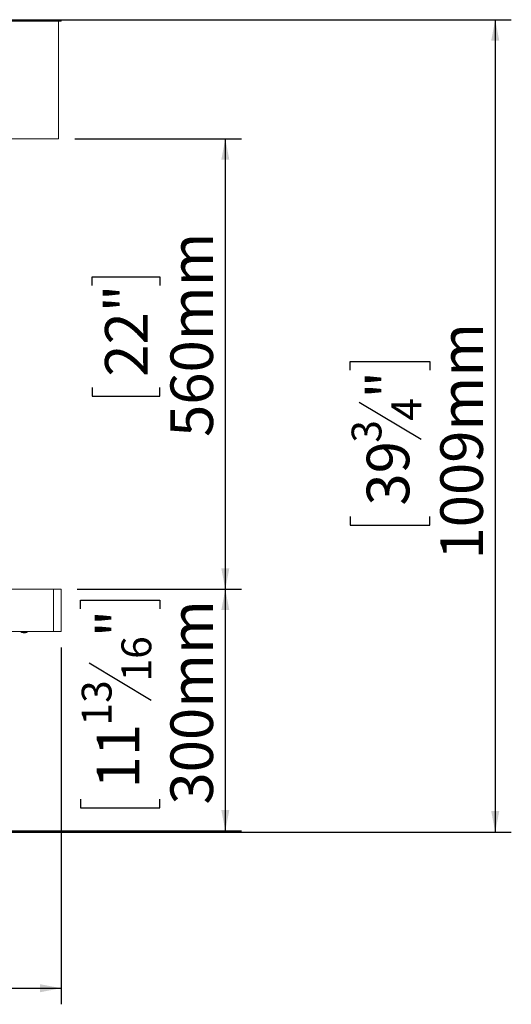
# Model space of a CAD drawing. Units: millimetres. Extents: x 6 to 290, y 7 to 210.
# Drawn here: x 130 to 160, y 94 to 155 of the extents above; entities that cross this region are included whole.
import ezdxf

# ---------------------------------------------------------------- set-up
doc = ezdxf.new("R2010")
doc.units = ezdxf.units.MM
doc.layers.add('FORMAT', color=7, linetype='Continuous')
doc.styles.add('SLDTEXTSTYLE0', font='TXT', dxfattribs={"width": 0.75})
doc.dimstyles.new('SLDDIMSTYLE1', dxfattribs={"dimtxt": 2.645833, "dimasz": 1.3, "dimexe": 0, "dimexo": 0.0625, "dimgap": 0.661458, "dimtad": 1, "dimdec": 6, "dimlfac": 20, "dimrnd": 1e-09, "dimzin": 12, "dimdsep": 46, "dimtxsty": 'SLDTEXTSTYLE0', "dimsah": 1, "dimcen": 0.09, "dimadec": 0, "dimazin": 3, "dimtfac": 1, "dimtdec": 0, "dimtofl": 0, "dimtmove": 0, "dimatfit": 3, "dimfxl": 0, "dimfrac": 2, "dimtolj": 1, "dimtzin": 12, "dimarcsym": 0})

# ---------------------------------------------------------------- blocks, each defined once
blk = doc.blocks.new('_D_4')
at = {"layer": 'FORMAT', "color": 7}
for p, q in [((127.081, 154.913), (160.312, 154.913)), ((159.312, 154.913), (159.312, 104.453)), ((150.308, 133.138), (150.308, 133.675)), ((150.308, 133.675), (155.247, 133.675)), ((155.247, 133.675), (155.247, 133.138)), ((150.854, 131.161), (154.702, 128.852)), ((150.308, 124.057), (150.308, 123.521)), ((155.247, 123.521), (155.247, 124.057)), ((150.308, 123.521), (155.247, 123.521)), ((98.031, 104.453), (160.312, 104.453))]:
    blk.add_line(p, q, dxfattribs=at)
for points in [[(159.312, 154.913), (159.062, 153.613), (159.562, 153.613)], [(159.312, 104.453), (159.562, 105.753), (159.062, 105.753)]]:
    blk.add_solid(points, dxfattribs=at)
at = {"layer": 'FORMAT', "color": 7, "attachment_point": 1, "rotation": 90, "style": 'SLDTEXTSTYLE0'}
for s, insert, char_height in [('1009mm', (155.901, 121.38), 2.6458), ('"', (151.326, 131.375), 2.646), ('4', (152.86, 130.006), 1.852), ('3', (150.39, 128.638), 1.852), ('39', (151.326, 124.728), 2.6458)]:
    blk.add_mtext(s, dxfattribs=dict(at, insert=insert, char_height=char_height))
blk = doc.blocks.new('_D_6')
at = {"layer": 'FORMAT', "color": 7}
for p, q in [((133.331, 119.538), (143.539, 119.538)), ((142.539, 119.538), (142.539, 104.528)), ((133.536, 118.31), (133.536, 118.847)), ((133.536, 118.847), (138.475, 118.847)), ((138.475, 118.847), (138.475, 118.31)), ((134.081, 114.964), (137.929, 112.655)), ((133.536, 106.492), (133.536, 105.956)), ((138.475, 105.956), (138.475, 106.492)), ((133.536, 105.956), (138.475, 105.956)), ((121.698, 104.528), (143.539, 104.528))]:
    blk.add_line(p, q, dxfattribs=at)
for points in [[(142.539, 119.538), (142.289, 118.238), (142.789, 118.238)], [(142.539, 104.528), (142.789, 105.828), (142.289, 105.828)]]:
    blk.add_solid(points, dxfattribs=at)
at = {"layer": 'FORMAT', "color": 7, "attachment_point": 1, "rotation": 90, "style": 'SLDTEXTSTYLE0'}
for s, insert, char_height in [('300mm', (139.128, 106.161), 2.6458), ('"', (134.553, 116.547), 2.646), ('16', (136.087, 113.81), 1.8521), ('13', (133.618, 111.073), 1.8521), ('11', (134.553, 107.163), 2.6458)]:
    blk.add_mtext(s, dxfattribs=dict(at, insert=insert, char_height=char_height))
blk = doc.blocks.new('_D_7')
at = {"layer": 'FORMAT', "color": 7}
for p, q in [((84.531, 115.913), (84.531, 93.753)), ((132.331, 115.913), (132.331, 93.753)), ((103.89, 103.757), (103.354, 103.757)), ((103.354, 103.757), (103.354, 98.818)), ((112.971, 103.757), (113.508, 103.757)), ((113.508, 103.757), (113.508, 98.818)), ((110.994, 103.211), (108.685, 99.363)), ((103.354, 98.818), (103.89, 98.818)), ((113.508, 98.818), (112.971, 98.818)), ((84.531, 94.753), (132.331, 94.753))]:
    blk.add_line(p, q, dxfattribs=at)
for points in [[(84.531, 94.753), (85.831, 94.503), (85.831, 95.003)], [(132.331, 94.753), (131.031, 95.003), (131.031, 94.503)]]:
    blk.add_solid(points, dxfattribs=at)
at = {"layer": 'FORMAT', "color": 7, "attachment_point": 1, "style": 'SLDTEXTSTYLE0'}
for s, insert, char_height in [('5', (108.471, 103.675), 1.852), ('37', (104.561, 102.739), 2.6458), ('"', (111.208, 102.739), 2.646), ('8', (109.839, 101.205), 1.852), ('%%c', (100.194, 98.164), 2.6458), ('956mm', (104.188, 98.164), 2.6458)]:
    blk.add_mtext(s, dxfattribs=dict(at, insert=insert, char_height=char_height))
blk = doc.blocks.new('_D_8')
at = {"layer": 'FORMAT', "color": 7}
for p, q in [((133.181, 147.513), (143.539, 147.513)), ((142.539, 147.513), (142.539, 119.538)), ((134.271, 138.407), (134.271, 138.944)), ((134.271, 138.944), (138.475, 138.944)), ((138.475, 138.944), (138.475, 138.407)), ((134.271, 132.063), (134.271, 131.527)), ((134.271, 131.527), (138.475, 131.527)), ((138.475, 131.527), (138.475, 132.063)), ((133.331, 119.538), (143.539, 119.538))]:
    blk.add_line(p, q, dxfattribs=at)
for points in [[(142.539, 147.513), (142.289, 146.213), (142.789, 146.213)], [(142.539, 119.538), (142.789, 120.838), (142.289, 120.838)]]:
    blk.add_solid(points, dxfattribs=at)
at = {"layer": 'FORMAT', "color": 7, "char_height": 2.6458, "attachment_point": 1, "rotation": 90, "style": 'SLDTEXTSTYLE0'}
for s, insert in [('560mm', (139.128, 128.995)), ('22"', (135.064, 132.734))]:
    blk.add_mtext(s, dxfattribs=dict(at, insert=insert))

msp = doc.modelspace()

# ---------------------------------------------------------------- linework, layer by layer
at = {"color": 7, "linetype": 'Continuous', "lineweight": 15}
for p, q in [((84.53061404, 154.91335029), (132.33061404, 154.91335029)), ((84.53061404, 154.81335029), (132.33061404, 154.81335029)), ((132.18061404, 147.51335029), (132.18061404, 154.81335029)), ((132.33061404, 154.81335029), (132.33061404, 154.91335029)), ((132.18061404, 147.51335029), (108.43061404, 147.51335029)), ((131.85921852, 119.53835029), (84.53061404, 119.53835029)), ((131.85921852, 116.91335029), (131.85921852, 119.53835029)), ((131.85921852, 119.53835029), (131.86417754, 119.53835029)), ((131.86417754, 116.91335029), (131.86417754, 119.53835029)), ((132.33061404, 119.53835029), (131.86417754, 119.53835029)), ((132.33061404, 116.91335029), (132.33061404, 119.53835029)), ((131.85921852, 116.91335029), (84.53061404, 116.91335029)), ((129.84173565, 116.91335029), (129.84173565, 116.88585029)), ((129.84173565, 116.88585029), (129.84813191, 116.88585029)), ((129.84813191, 116.91335029), (129.84813191, 116.88585029)), ((129.84813191, 116.88585029), (129.90634444, 116.88585029)), ((129.90634444, 116.88585029), (130.24563191, 116.88585029)), ((129.97048565, 116.83335029), (129.97688191, 116.83335029)), ((129.97688191, 116.83335029), (129.99738444, 116.83335029)), ((129.99738444, 116.83335029), (130.11688191, 116.83335029)), ((130.24563191, 116.88585029), (130.24563191, 116.91335029)), ((131.85921852, 116.91335029), (131.86417754, 116.91335029)), ((132.33061404, 116.91335029), (131.86417754, 116.91335029))]:
    msp.add_line(p, q, dxfattribs=at)
for centre, start, end in [((130.12050385, 117.38537408), 240.8355159992, 254.7964573103), ((130.12690011, 117.38537408), 240.8355159992, 254.7964573103), ((129.96686372, 117.38537408), 285.2035426897, 299.1644840008)]:
    msp.add_arc(centre, 0.57204522, start, end, dxfattribs=at)

# ---------------------------------------------------------------- dimensions: what is measured, and where the dimension line sits
at = {"layer": 'FORMAT', "color": 7}
for base, p1, p2, picture, middle in [((159.3116184913, 104.4533502856), (126.0806140389, 154.9133502856), (97.0306140389, 104.4533502856), '_D_4', (159.3116184913, 128.5976940337)), ((142.5388521531, 119.5383502856), (132.1806140389, 147.5133502856), (132.3306140389, 119.5383502856), '_D_8', (142.5388521531, 135.2352526643)), ((142.53885215, 104.52835029), (132.33061404, 119.53835029), (120.69802166, 104.52835029), '_D_6', (142.53885215, 112.4011802))]:
    dim = msp.add_linear_dim(base=base, p1=p1, p2=p2, angle=90, dimstyle='SLDDIMSTYLE1', dxfattribs=at)
    dim.commit()
    dim.dimension.update_dxf_attribs({"geometry": picture, "text_midpoint": middle, "dimtype": 160})
dim = msp.add_linear_dim(base=(132.3306140389, 94.7533477856), p1=(84.5306140389, 116.9133502856), p2=(132.3306140389, 116.9133502856), text='%%c<>', dimstyle='SLDDIMSTYLE1', dxfattribs=at)
dim.commit()
dim.dimension.update_dxf_attribs({"geometry": '_D_7', "text_midpoint": (108.4306140389, 94.7533477856), "dimtype": 160})

doc.saveas('drawing.dxf')
